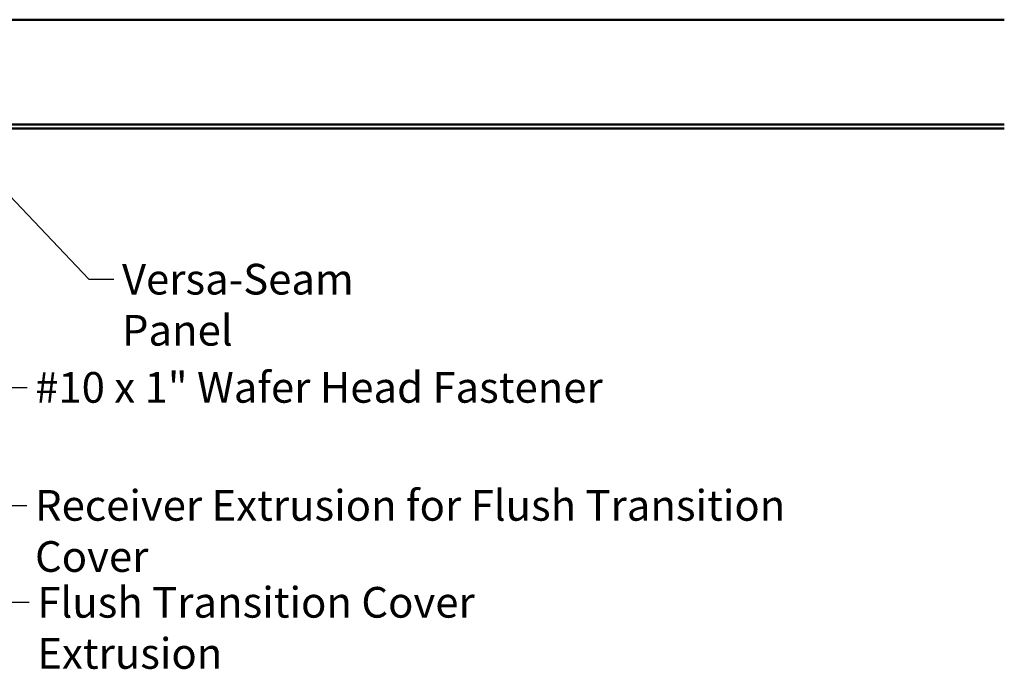
# Model space of a CAD drawing. Units: inches. Extents: x 0.6 to 33.4, y 0.6 to 21.4.
# Drawn here: x 16.8 to 24.5, y 8.4 to 13.5 of the extents above; entities that cross this region are included whole.
import ezdxf

# ---------------------------------------------------------------- set-up
doc = ezdxf.new("R2010")
doc.units = ezdxf.units.IN
doc.header["$LTSCALE"] = 2
doc.header["$MEASUREMENT"] = 0
doc.layers.add('Symbol (ANSI)', color=7, linetype='Continuous', lineweight=25)
doc.layers.add('Visible (ANSI)', color=7, linetype='Continuous', lineweight=50)
doc.styles.add('Note Text (ANSI)', font='tahoma.ttf')
doc.dimstyles.new('Default (ANSI)$7', dxfattribs={"dimscale": 2, "dimtxt": 0.12, "dimasz": 0.098425, "dimexe": 0.125, "dimexo": 0.0625, "dimgap": 0.031496, "dimtad": 0, "dimtih": 1, "dimtoh": 1, "dimrnd": 1e-08, "dimzin": 4, "dimdsep": 46, "dimtxsty": 'Note Text (ANSI)', "dimcen": 0.09, "dimdle": 0.393701, "dimclrd": 256, "dimclre": 256, "dimclrt": 256, "dimadec": 0, "dimazin": 1, "dimtfac": 1, "dimtofl": 0, "dimtmove": 0, "dimatfit": 3, "dimfxl": 1, "dimtolj": 1, "dimtzin": 4, "dimlwd": -1, "dimlwe": -1, "dimarcsym": 0})

msp = doc.modelspace()

# ---------------------------------------------------------------- linework, layer by layer
at = {"layer": 'Visible (ANSI)', "color": 5, "true_color": 0x0000ff}
for p, q in [((14.45723, 13.46619), (24.52945, 13.46619)), ((14.45723, 12.64619), (24.52945, 12.64619)), ((24.52945, 12.61419), (14.45723, 12.61419))]:
    msp.add_line(p, q, dxfattribs=at)

# ---------------------------------------------------------------- texts
at = {"layer": 'Symbol (ANSI)', "char_height": 0.24, "attachment_point": 1, "style": 'Note Text (ANSI)'}
for s, insert, width in [('{Versa-Seam Panel}', (17.63176, 11.55583), 2.6294975), ('{#10 x 1" Wafer Head Fastener}', (16.95334, 10.70918), 4.4660617), ('{Receiver Extrusion for Flush Transition Cover}', (16.95215, 9.78602), 6.5412642), ('{Flush Transition Cover Extrusion}', (16.9699, 9.02749), 4.6949758)]:
    msp.add_mtext(s, dxfattribs=dict(at, insert=insert, width=width))

# ---------------------------------------------------------------- leaders
at = {"layer": 'Symbol (ANSI)', "annotation_type": 0, "has_hookline": 1, "hookline_direction": 0}
for points, text_width in [([(13.01163, 13.40969), (16.69231, 9.66602), (16.88916, 9.66602)], 6.51707), ([(14.02598, 13.31969), (16.6935, 10.58918), (16.89035, 10.58918)], 4.44282), ([(16.25655, 12.61419), (17.37192, 11.43583), (17.56877, 11.43583)], 2.60744), ([(13.22727, 12.45327), (16.71005, 8.90749), (16.9069, 8.90749)], 4.65123)]:
    msp.add_leader(points, dimstyle='Default (ANSI)$7', override={"dimtad": 0}, dxfattribs=dict(at, text_width=text_width))

doc.saveas('drawing.dxf')
